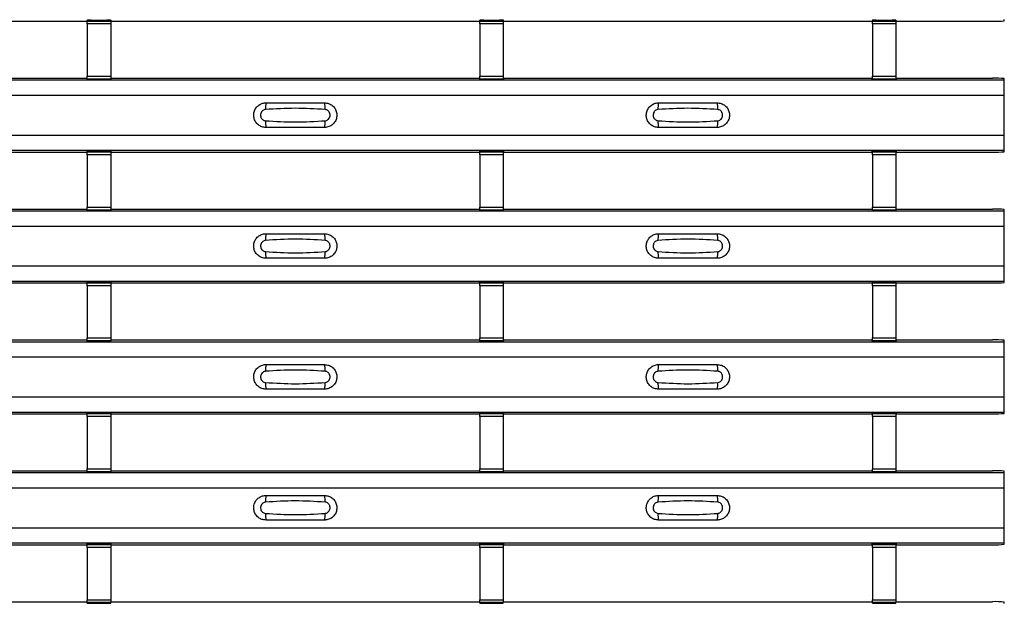
# Model space of a CAD drawing. Units: millimetres. Extents: x 60 to 1890, y 85 to 1098.
# Drawn here: x 663 to 747, y 277 to 327 of the extents above; entities that cross this region are included whole.
import ezdxf

# ---------------------------------------------------------------- set-up
doc = ezdxf.new("R2010")
doc.units = ezdxf.units.MM
doc.layers.add('ARTICLE NUMBER', color=7, linetype='Continuous')

# ---------------------------------------------------------------- blocks, each defined once
blk = doc.blocks.new('1370167_001_Top_view')
for p, q in [((185.295, 241.616), (216.705, 241.616)), ((216.705, 241.616), (216.75, 241.684)), ((216.75, 241.702), (216.75, 241.677)), ((218.75, 241.677), (216.75, 241.677)), ((216.75, 241.676), (216.75, 241.677)), ((216.75, 241.676), (216.75, 241.632)), ((218.75, 241.676), (216.75, 241.676)), ((216.75, 241.632), (218.75, 241.632)), ((216.75, 241.382), (216.75, 241.632)), ((216.75, 241.382), (216.75, 236.92)), ((218.75, 241.382), (216.75, 241.382)), ((216.762, 241.702), (216.775, 241.722)), ((216.775, 241.722), (217.075, 241.721)), ((217.075, 241.721), (217.062, 241.702)), ((217.075, 241.722), (217.075, 241.721)), ((217.075, 241.721), (217.075, 241.721)), ((217.075, 241.721), (217.075, 241.721)), ((218.425, 241.721), (218.725, 241.722)), ((218.425, 241.721), (218.425, 241.722)), ((218.425, 241.721), (218.425, 241.721)), ((218.425, 241.721), (218.425, 241.721)), ((218.438, 241.702), (218.425, 241.721)), ((218.725, 241.722), (218.738, 241.702)), ((218.75, 241.702), (218.75, 241.677)), ((218.75, 241.684), (218.795, 241.616)), ((218.75, 241.677), (218.75, 241.676)), ((218.75, 241.676), (218.75, 241.632)), ((218.75, 241.632), (218.75, 241.382)), ((218.75, 241.382), (218.75, 236.92)), ((218.795, 241.616), (250.205, 241.616)), ((250.205, 241.616), (250.25, 241.684)), ((250.25, 241.702), (250.25, 241.677)), ((252.25, 241.677), (250.25, 241.677)), ((250.25, 241.676), (250.25, 241.677)), ((250.25, 241.676), (250.25, 241.632)), ((252.25, 241.676), (250.25, 241.676)), ((250.25, 241.632), (252.25, 241.632)), ((250.25, 241.382), (250.25, 241.632)), ((250.25, 241.382), (250.25, 236.92)), ((252.25, 241.382), (250.25, 241.382)), ((250.262, 241.702), (250.275, 241.722)), ((250.275, 241.722), (250.575, 241.721)), ((250.575, 241.721), (250.562, 241.702)), ((250.575, 241.722), (250.575, 241.721)), ((250.575, 241.721), (250.575, 241.721)), ((250.575, 241.721), (250.575, 241.721)), ((251.925, 241.721), (252.225, 241.722)), ((251.925, 241.721), (251.925, 241.722)), ((251.925, 241.721), (251.925, 241.721)), ((251.925, 241.721), (251.925, 241.721)), ((251.938, 241.702), (251.925, 241.721)), ((252.225, 241.722), (252.238, 241.702)), ((252.25, 241.702), (252.25, 241.677)), ((252.25, 241.684), (252.295, 241.616)), ((252.25, 241.677), (252.25, 241.676)), ((252.25, 241.676), (252.25, 241.632)), ((252.25, 241.632), (252.25, 241.382)), ((252.25, 241.382), (252.25, 236.92)), ((252.295, 241.616), (283.705, 241.616)), ((283.705, 241.616), (283.75, 241.684)), ((283.75, 241.702), (283.75, 241.677)), ((285.75, 241.677), (283.75, 241.677)), ((283.75, 241.676), (283.75, 241.677)), ((283.75, 241.676), (283.75, 241.632)), ((285.75, 241.676), (283.75, 241.676)), ((283.75, 241.632), (285.75, 241.632)), ((283.75, 241.382), (283.75, 241.632)), ((283.75, 241.382), (283.75, 236.92)), ((285.75, 241.382), (283.75, 241.382)), ((283.762, 241.702), (283.775, 241.722)), ((283.775, 241.722), (284.075, 241.721)), ((284.075, 241.721), (284.062, 241.702)), ((284.075, 241.722), (284.075, 241.721)), ((284.075, 241.721), (284.075, 241.721)), ((284.075, 241.721), (284.075, 241.721)), ((285.425, 241.721), (285.725, 241.722)), ((285.425, 241.721), (285.425, 241.722)), ((285.425, 241.721), (285.425, 241.721)), ((285.425, 241.721), (285.425, 241.721)), ((285.438, 241.702), (285.425, 241.721)), ((285.725, 241.722), (285.738, 241.702)), ((285.75, 241.702), (285.75, 241.677)), ((285.75, 241.684), (285.795, 241.616)), ((285.75, 241.677), (285.75, 241.676)), ((285.75, 241.676), (285.75, 241.632)), ((285.75, 241.632), (285.75, 241.382)), ((285.75, 241.382), (285.75, 236.92)), ((285.795, 241.616), (294, 241.616)), ((295, 241.646), (295, 241.765)), ((-295, 236.599), (295, 236.599)), ((-295, 236.599), (295, 236.599)), ((185.295, 236.749), (216.705, 236.749)), ((216.75, 236.681), (216.705, 236.749)), ((216.75, 236.67), (216.75, 236.92)), ((216.75, 236.92), (218.75, 236.92)), ((218.75, 236.67), (216.75, 236.67)), ((216.75, 236.626), (216.75, 236.67)), ((216.75, 236.624), (216.75, 236.626)), ((216.75, 236.626), (218.75, 236.626)), ((216.75, 236.624), (218.75, 236.624)), ((218.75, 236.92), (218.75, 236.67)), ((218.795, 236.749), (218.75, 236.681)), ((218.75, 236.626), (218.75, 236.67)), ((218.75, 236.626), (218.75, 236.624)), ((218.795, 236.749), (250.205, 236.749)), ((250.25, 236.681), (250.205, 236.749)), ((250.25, 236.67), (250.25, 236.92)), ((250.25, 236.92), (252.25, 236.92)), ((252.25, 236.67), (250.25, 236.67)), ((250.25, 236.626), (250.25, 236.67)), ((250.25, 236.624), (250.25, 236.626)), ((250.25, 236.626), (252.25, 236.626)), ((250.25, 236.624), (252.25, 236.624)), ((252.25, 236.92), (252.25, 236.67)), ((252.295, 236.749), (252.25, 236.681)), ((252.25, 236.626), (252.25, 236.67)), ((252.25, 236.626), (252.25, 236.624)), ((252.295, 236.749), (283.705, 236.749)), ((283.75, 236.681), (283.705, 236.749)), ((283.75, 236.67), (283.75, 236.92)), ((283.75, 236.92), (285.75, 236.92)), ((285.75, 236.67), (283.75, 236.67)), ((283.75, 236.626), (283.75, 236.67)), ((283.75, 236.624), (283.75, 236.626)), ((283.75, 236.626), (285.75, 236.626)), ((283.75, 236.624), (285.75, 236.624)), ((285.75, 236.92), (285.75, 236.67)), ((285.795, 236.749), (285.75, 236.681)), ((285.75, 236.626), (285.75, 236.67)), ((285.75, 236.626), (285.75, 236.624)), ((285.795, 236.749), (294, 236.749)), ((295, 236.599), (295, 236.719)), ((295, 235.299), (295, 236.599)), ((295, 236.599), (295, 236.599)), ((-295, 235.299), (295, 235.299)), ((295, 231.899), (295, 235.299)), ((-295, 231.899), (295, 231.899)), ((295, 230.599), (295, 231.899)), ((-295, 230.599), (295, 230.599)), ((-295, 230.599), (295, 230.599)), ((185.295, 230.449), (216.705, 230.449)), ((216.705, 230.449), (216.75, 230.517)), ((216.75, 230.535), (216.75, 230.51)), ((218.75, 230.51), (216.75, 230.51)), ((216.75, 230.509), (216.75, 230.51)), ((216.75, 230.509), (216.75, 230.465)), ((218.75, 230.509), (216.75, 230.509)), ((216.75, 230.465), (218.75, 230.465)), ((216.75, 230.215), (216.75, 230.465)), ((216.75, 230.215), (216.75, 225.753)), ((218.75, 230.215), (216.75, 230.215)), ((216.762, 230.535), (216.775, 230.555)), ((216.775, 230.555), (217.075, 230.555)), ((217.075, 230.554), (217.062, 230.535)), ((217.075, 230.555), (217.075, 230.554)), ((217.075, 230.555), (217.075, 230.554)), ((217.075, 230.554), (217.075, 230.554)), ((218.425, 230.555), (218.725, 230.555)), ((218.425, 230.554), (218.425, 230.555)), ((218.425, 230.554), (218.425, 230.555)), ((218.425, 230.554), (218.425, 230.554)), ((218.438, 230.535), (218.425, 230.554)), ((218.725, 230.555), (218.738, 230.535)), ((218.75, 230.535), (218.75, 230.51)), ((218.75, 230.517), (218.795, 230.449)), ((218.75, 230.51), (218.75, 230.509)), ((218.75, 230.509), (218.75, 230.465)), ((218.75, 230.465), (218.75, 230.215)), ((218.75, 230.215), (218.75, 225.753)), ((218.795, 230.449), (250.205, 230.449)), ((250.205, 230.449), (250.25, 230.517)), ((250.25, 230.535), (250.25, 230.51)), ((252.25, 230.51), (250.25, 230.51)), ((250.25, 230.509), (250.25, 230.51)), ((250.25, 230.509), (250.25, 230.465)), ((252.25, 230.509), (250.25, 230.509)), ((250.25, 230.465), (252.25, 230.465)), ((250.25, 230.215), (250.25, 230.465)), ((250.25, 230.215), (250.25, 225.753)), ((252.25, 230.215), (250.25, 230.215)), ((250.262, 230.535), (250.275, 230.555)), ((250.275, 230.555), (250.575, 230.555)), ((250.575, 230.554), (250.562, 230.535)), ((250.575, 230.555), (250.575, 230.554)), ((250.575, 230.555), (250.575, 230.554)), ((250.575, 230.554), (250.575, 230.554)), ((251.925, 230.555), (252.225, 230.555)), ((251.925, 230.554), (251.925, 230.555)), ((251.925, 230.554), (251.925, 230.555)), ((251.925, 230.554), (251.925, 230.554)), ((251.938, 230.535), (251.925, 230.554)), ((252.225, 230.555), (252.238, 230.535)), ((252.25, 230.535), (252.25, 230.51)), ((252.25, 230.517), (252.295, 230.449)), ((252.25, 230.51), (252.25, 230.509)), ((252.25, 230.509), (252.25, 230.465)), ((252.25, 230.465), (252.25, 230.215)), ((252.25, 230.215), (252.25, 225.753)), ((252.295, 230.449), (283.705, 230.449)), ((283.705, 230.449), (283.75, 230.517)), ((283.75, 230.535), (283.75, 230.51)), ((285.75, 230.51), (283.75, 230.51)), ((283.75, 230.509), (283.75, 230.51)), ((283.75, 230.509), (283.75, 230.465)), ((285.75, 230.509), (283.75, 230.509)), ((283.75, 230.465), (285.75, 230.465)), ((283.75, 230.215), (283.75, 230.465)), ((283.75, 230.215), (283.75, 225.753)), ((285.75, 230.215), (283.75, 230.215)), ((283.762, 230.535), (283.775, 230.555)), ((283.775, 230.555), (284.075, 230.555)), ((284.075, 230.554), (284.062, 230.535)), ((284.075, 230.555), (284.075, 230.554)), ((284.075, 230.555), (284.075, 230.554)), ((284.075, 230.554), (284.075, 230.554)), ((285.425, 230.555), (285.725, 230.555)), ((285.425, 230.554), (285.425, 230.555)), ((285.425, 230.554), (285.425, 230.555)), ((285.425, 230.554), (285.425, 230.554)), ((285.438, 230.535), (285.425, 230.554)), ((285.725, 230.555), (285.738, 230.535)), ((285.75, 230.535), (285.75, 230.51)), ((285.75, 230.517), (285.795, 230.449)), ((285.75, 230.51), (285.75, 230.509)), ((285.75, 230.509), (285.75, 230.465)), ((285.75, 230.465), (285.75, 230.215)), ((285.75, 230.215), (285.75, 225.753)), ((285.795, 230.449), (294, 230.449)), ((295, 230.599), (295, 230.599)), ((295, 230.479), (295, 230.599)), ((-295, 225.433), (295, 225.433)), ((-295, 225.432), (295, 225.432)), ((185.295, 225.582), (216.705, 225.582)), ((216.75, 225.514), (216.705, 225.582)), ((216.75, 225.503), (216.75, 225.753)), ((216.75, 225.753), (218.75, 225.753)), ((218.75, 225.503), (216.75, 225.503)), ((216.75, 225.459), (216.75, 225.503)), ((216.75, 225.458), (216.75, 225.459)), ((216.75, 225.459), (218.75, 225.459)), ((216.75, 225.458), (218.75, 225.458)), ((218.75, 225.753), (218.75, 225.503)), ((218.795, 225.582), (218.75, 225.514)), ((218.75, 225.459), (218.75, 225.503)), ((218.75, 225.459), (218.75, 225.458)), ((218.795, 225.582), (250.205, 225.582)), ((250.25, 225.514), (250.205, 225.582)), ((250.25, 225.503), (250.25, 225.753)), ((250.25, 225.753), (252.25, 225.753)), ((252.25, 225.503), (250.25, 225.503)), ((250.25, 225.459), (250.25, 225.503)), ((250.25, 225.458), (250.25, 225.459)), ((250.25, 225.459), (252.25, 225.459)), ((250.25, 225.458), (252.25, 225.458)), ((252.25, 225.753), (252.25, 225.503)), ((252.295, 225.582), (252.25, 225.514)), ((252.25, 225.459), (252.25, 225.503)), ((252.25, 225.459), (252.25, 225.458)), ((252.295, 225.582), (283.705, 225.582)), ((283.75, 225.514), (283.705, 225.582)), ((283.75, 225.503), (283.75, 225.753)), ((283.75, 225.753), (285.75, 225.753)), ((285.75, 225.503), (283.75, 225.503)), ((283.75, 225.459), (283.75, 225.503)), ((283.75, 225.458), (283.75, 225.459)), ((283.75, 225.459), (285.75, 225.459)), ((283.75, 225.458), (285.75, 225.458)), ((285.75, 225.753), (285.75, 225.503)), ((285.795, 225.582), (285.75, 225.514)), ((285.75, 225.459), (285.75, 225.503)), ((285.75, 225.459), (285.75, 225.458)), ((285.795, 225.582), (294, 225.582)), ((295, 225.433), (295, 225.552)), ((295, 225.432), (295, 225.433)), ((295, 224.132), (295, 225.432)), ((-295, 224.132), (295, 224.132)), ((295, 220.732), (295, 224.132)), ((-295, 220.732), (295, 220.732)), ((295, 219.432), (295, 220.732)), ((-295, 219.432), (295, 219.432)), ((-295, 219.432), (295, 219.432)), ((216.705, 219.282), (216.75, 219.351)), ((216.75, 219.368), (216.75, 219.344)), ((218.75, 219.344), (216.75, 219.344)), ((216.75, 219.342), (216.75, 219.344)), ((216.75, 219.342), (216.75, 219.298)), ((218.75, 219.342), (216.75, 219.342)), ((216.75, 219.298), (218.75, 219.298)), ((216.75, 219.048), (216.75, 219.298)), ((216.762, 219.368), (216.775, 219.388)), ((216.775, 219.388), (217.075, 219.388)), ((217.075, 219.387), (217.062, 219.368)), ((217.075, 219.388), (217.075, 219.387)), ((217.075, 219.388), (217.075, 219.388)), ((217.075, 219.388), (217.075, 219.388)), ((218.425, 219.388), (218.725, 219.388)), ((218.425, 219.388), (218.425, 219.388)), ((218.425, 219.387), (218.425, 219.388)), ((218.425, 219.388), (218.425, 219.388)), ((218.438, 219.368), (218.425, 219.387)), ((218.725, 219.388), (218.738, 219.368)), ((218.75, 219.368), (218.75, 219.344)), ((218.75, 219.351), (218.795, 219.282)), ((218.75, 219.344), (218.75, 219.342)), ((218.75, 219.342), (218.75, 219.298)), ((218.75, 219.298), (218.75, 219.048)), ((250.205, 219.282), (250.25, 219.351)), ((250.25, 219.368), (250.25, 219.344)), ((252.25, 219.344), (250.25, 219.344)), ((250.25, 219.342), (250.25, 219.344)), ((250.25, 219.342), (250.25, 219.298)), ((252.25, 219.342), (250.25, 219.342)), ((250.25, 219.298), (252.25, 219.298)), ((250.25, 219.048), (250.25, 219.298)), ((250.262, 219.368), (250.275, 219.388)), ((250.275, 219.388), (250.575, 219.388)), ((250.575, 219.387), (250.562, 219.368)), ((250.575, 219.388), (250.575, 219.387)), ((250.575, 219.388), (250.575, 219.388)), ((250.575, 219.388), (250.575, 219.388)), ((251.925, 219.388), (252.225, 219.388)), ((251.925, 219.388), (251.925, 219.388)), ((251.925, 219.387), (251.925, 219.388)), ((251.925, 219.388), (251.925, 219.388)), ((251.938, 219.368), (251.925, 219.387)), ((252.225, 219.388), (252.238, 219.368)), ((252.25, 219.368), (252.25, 219.344)), ((252.25, 219.351), (252.295, 219.282)), ((252.25, 219.344), (252.25, 219.342)), ((252.25, 219.342), (252.25, 219.298)), ((252.25, 219.298), (252.25, 219.048)), ((283.705, 219.282), (283.75, 219.351)), ((283.75, 219.368), (283.75, 219.344)), ((285.75, 219.344), (283.75, 219.344)), ((283.75, 219.342), (283.75, 219.344)), ((283.75, 219.342), (283.75, 219.298)), ((285.75, 219.342), (283.75, 219.342)), ((283.75, 219.298), (285.75, 219.298)), ((283.75, 219.048), (283.75, 219.298)), ((283.762, 219.368), (283.775, 219.388)), ((283.775, 219.388), (284.075, 219.388)), ((284.075, 219.387), (284.062, 219.368)), ((284.075, 219.388), (284.075, 219.387)), ((284.075, 219.388), (284.075, 219.388)), ((284.075, 219.388), (284.075, 219.388)), ((285.425, 219.388), (285.725, 219.388)), ((285.425, 219.388), (285.425, 219.388)), ((285.425, 219.387), (285.425, 219.388)), ((285.425, 219.388), (285.425, 219.388)), ((285.438, 219.368), (285.425, 219.387)), ((285.725, 219.388), (285.738, 219.368)), ((285.75, 219.368), (285.75, 219.344)), ((285.75, 219.351), (285.795, 219.282)), ((285.75, 219.344), (285.75, 219.342)), ((285.75, 219.342), (285.75, 219.298)), ((285.75, 219.298), (285.75, 219.048)), ((295, 219.432), (295, 219.432)), ((295, 219.312), (295, 219.432)), ((185.295, 219.282), (216.705, 219.282)), ((216.75, 219.048), (216.75, 214.586)), ((218.75, 219.048), (216.75, 219.048)), ((218.75, 219.048), (218.75, 214.586)), ((218.795, 219.282), (250.205, 219.282)), ((250.25, 219.048), (250.25, 214.586)), ((252.25, 219.048), (250.25, 219.048)), ((252.25, 219.048), (252.25, 214.586)), ((252.295, 219.282), (283.705, 219.282)), ((283.75, 219.048), (283.75, 214.586)), ((285.75, 219.048), (283.75, 219.048)), ((285.75, 219.048), (285.75, 214.586)), ((285.795, 219.282), (294, 219.282)), ((-295, 214.266), (295, 214.266)), ((-295, 214.266), (295, 214.266)), ((185.295, 214.416), (216.705, 214.416)), ((216.75, 214.347), (216.705, 214.416)), ((216.75, 214.336), (216.75, 214.586)), ((216.75, 214.586), (218.75, 214.586)), ((218.75, 214.336), (216.75, 214.336)), ((216.75, 214.292), (216.75, 214.336)), ((216.75, 214.291), (216.75, 214.292)), ((216.75, 214.292), (218.75, 214.292)), ((216.75, 214.291), (218.75, 214.291)), ((218.75, 214.586), (218.75, 214.336)), ((218.795, 214.416), (218.75, 214.347)), ((218.75, 214.292), (218.75, 214.336)), ((218.75, 214.292), (218.75, 214.291)), ((218.795, 214.416), (250.205, 214.416)), ((250.25, 214.347), (250.205, 214.416)), ((250.25, 214.336), (250.25, 214.586)), ((250.25, 214.586), (252.25, 214.586)), ((252.25, 214.336), (250.25, 214.336)), ((250.25, 214.292), (250.25, 214.336)), ((250.25, 214.291), (250.25, 214.292)), ((250.25, 214.292), (252.25, 214.292)), ((250.25, 214.291), (252.25, 214.291)), ((252.25, 214.586), (252.25, 214.336)), ((252.295, 214.416), (252.25, 214.347)), ((252.25, 214.292), (252.25, 214.336)), ((252.25, 214.292), (252.25, 214.291)), ((252.295, 214.416), (283.705, 214.416)), ((283.75, 214.347), (283.705, 214.416)), ((283.75, 214.336), (283.75, 214.586)), ((283.75, 214.586), (285.75, 214.586)), ((285.75, 214.336), (283.75, 214.336)), ((283.75, 214.292), (283.75, 214.336)), ((283.75, 214.291), (283.75, 214.292)), ((283.75, 214.292), (285.75, 214.292)), ((283.75, 214.291), (285.75, 214.291)), ((285.75, 214.586), (285.75, 214.336)), ((285.795, 214.416), (285.75, 214.347)), ((285.75, 214.292), (285.75, 214.336)), ((285.75, 214.292), (285.75, 214.291)), ((285.795, 214.416), (294, 214.416)), ((295, 214.266), (295, 214.386)), ((295, 212.966), (295, 214.266)), ((295, 214.266), (295, 214.266)), ((-295, 212.966), (295, 212.966)), ((295, 209.566), (295, 212.966)), ((-295, 209.566), (295, 209.566)), ((295, 208.266), (295, 209.566)), ((-295, 208.266), (295, 208.266)), ((-295, 208.265), (295, 208.265)), ((185.295, 208.116), (216.705, 208.116)), ((216.705, 208.116), (216.75, 208.184)), ((216.75, 208.202), (216.75, 208.177)), ((218.75, 208.177), (216.75, 208.177)), ((216.75, 208.176), (216.75, 208.177)), ((216.75, 208.176), (216.75, 208.131)), ((218.75, 208.176), (216.75, 208.176)), ((216.75, 208.131), (218.75, 208.131)), ((216.75, 207.882), (216.75, 208.131)), ((216.75, 207.882), (216.75, 203.42)), ((218.75, 207.882), (216.75, 207.882)), ((216.762, 208.202), (216.775, 208.221)), ((216.775, 208.221), (217.075, 208.221)), ((217.075, 208.221), (217.062, 208.202)), ((217.075, 208.222), (217.075, 208.221)), ((217.075, 208.221), (217.075, 208.221)), ((217.075, 208.221), (217.075, 208.221)), ((218.425, 208.221), (218.425, 208.222)), ((218.425, 208.221), (218.725, 208.221)), ((218.425, 208.221), (218.425, 208.221)), ((218.425, 208.221), (218.425, 208.221)), ((218.438, 208.202), (218.425, 208.221)), ((218.725, 208.221), (218.738, 208.202)), ((218.75, 208.202), (218.75, 208.177)), ((218.75, 208.184), (218.795, 208.116)), ((218.75, 208.177), (218.75, 208.176)), ((218.75, 208.176), (218.75, 208.131)), ((218.75, 208.131), (218.75, 207.882)), ((218.75, 207.882), (218.75, 203.42)), ((218.795, 208.116), (250.205, 208.116)), ((250.205, 208.116), (250.25, 208.184)), ((250.25, 208.202), (250.25, 208.177)), ((252.25, 208.177), (250.25, 208.177)), ((250.25, 208.176), (250.25, 208.177)), ((250.25, 208.176), (250.25, 208.131)), ((252.25, 208.176), (250.25, 208.176)), ((250.25, 208.131), (252.25, 208.131)), ((250.25, 207.882), (250.25, 208.131)), ((250.25, 207.882), (250.25, 203.42)), ((252.25, 207.882), (250.25, 207.882)), ((250.262, 208.202), (250.275, 208.221)), ((250.275, 208.221), (250.575, 208.221)), ((250.575, 208.221), (250.562, 208.202)), ((250.575, 208.222), (250.575, 208.221)), ((250.575, 208.221), (250.575, 208.221)), ((250.575, 208.221), (250.575, 208.221)), ((251.925, 208.221), (251.925, 208.222)), ((251.925, 208.221), (252.225, 208.221)), ((251.925, 208.221), (251.925, 208.221)), ((251.925, 208.221), (251.925, 208.221)), ((251.938, 208.202), (251.925, 208.221)), ((252.225, 208.221), (252.238, 208.202)), ((252.25, 208.202), (252.25, 208.177)), ((252.25, 208.184), (252.295, 208.116)), ((252.25, 208.177), (252.25, 208.176)), ((252.25, 208.176), (252.25, 208.131)), ((252.25, 208.131), (252.25, 207.882)), ((252.25, 207.882), (252.25, 203.42)), ((252.295, 208.116), (283.705, 208.116)), ((283.705, 208.116), (283.75, 208.184)), ((283.75, 208.202), (283.75, 208.177)), ((285.75, 208.177), (283.75, 208.177)), ((283.75, 208.176), (283.75, 208.177)), ((283.75, 208.176), (283.75, 208.131)), ((285.75, 208.176), (283.75, 208.176)), ((283.75, 208.131), (285.75, 208.131)), ((283.75, 207.882), (283.75, 208.131)), ((283.75, 207.882), (283.75, 203.42)), ((285.75, 207.882), (283.75, 207.882)), ((283.762, 208.202), (283.775, 208.221)), ((283.775, 208.221), (284.075, 208.221)), ((284.075, 208.221), (284.062, 208.202)), ((284.075, 208.222), (284.075, 208.221)), ((284.075, 208.221), (284.075, 208.221)), ((284.075, 208.221), (284.075, 208.221)), ((285.425, 208.221), (285.425, 208.222)), ((285.425, 208.221), (285.725, 208.221)), ((285.425, 208.221), (285.425, 208.221)), ((285.425, 208.221), (285.425, 208.221)), ((285.438, 208.202), (285.425, 208.221)), ((285.725, 208.221), (285.738, 208.202)), ((285.75, 208.202), (285.75, 208.177)), ((285.75, 208.184), (285.795, 208.116)), ((285.75, 208.177), (285.75, 208.176)), ((285.75, 208.176), (285.75, 208.131)), ((285.75, 208.131), (285.75, 207.882)), ((285.75, 207.882), (285.75, 203.42)), ((285.795, 208.116), (294, 208.116)), ((295, 208.265), (295, 208.266)), ((295, 208.146), (295, 208.265)), ((216.75, 203.17), (216.75, 203.42)), ((216.75, 203.42), (218.75, 203.42)), ((218.75, 203.42), (218.75, 203.17)), ((250.25, 203.17), (250.25, 203.42)), ((250.25, 203.42), (252.25, 203.42)), ((252.25, 203.42), (252.25, 203.17)), ((283.75, 203.17), (283.75, 203.42)), ((283.75, 203.42), (285.75, 203.42)), ((285.75, 203.42), (285.75, 203.17)), ((-295, 203.099), (295, 203.099)), ((-295, 203.099), (295, 203.099)), ((185.295, 203.249), (216.705, 203.249)), ((216.75, 203.181), (216.705, 203.249)), ((218.75, 203.17), (216.75, 203.17)), ((216.75, 203.125), (216.75, 203.17)), ((216.75, 203.124), (216.75, 203.125)), ((216.75, 203.125), (218.75, 203.125)), ((216.75, 203.124), (218.75, 203.124)), ((218.795, 203.249), (218.75, 203.181)), ((218.75, 203.125), (218.75, 203.17)), ((218.75, 203.125), (218.75, 203.124)), ((218.795, 203.249), (250.205, 203.249)), ((250.25, 203.181), (250.205, 203.249)), ((252.25, 203.17), (250.25, 203.17)), ((250.25, 203.125), (250.25, 203.17)), ((250.25, 203.124), (250.25, 203.125)), ((250.25, 203.125), (252.25, 203.125)), ((250.25, 203.124), (252.25, 203.124)), ((252.295, 203.249), (252.25, 203.181)), ((252.25, 203.125), (252.25, 203.17)), ((252.25, 203.125), (252.25, 203.124)), ((252.295, 203.249), (283.705, 203.249)), ((283.75, 203.181), (283.705, 203.249)), ((285.75, 203.17), (283.75, 203.17)), ((283.75, 203.125), (283.75, 203.17)), ((283.75, 203.124), (283.75, 203.125)), ((283.75, 203.125), (285.75, 203.125)), ((283.75, 203.124), (285.75, 203.124)), ((285.795, 203.249), (285.75, 203.181)), ((285.75, 203.125), (285.75, 203.17)), ((285.75, 203.125), (285.75, 203.124)), ((285.795, 203.249), (294, 203.249)), ((295, 203.099), (295, 203.219)), ((295, 201.799), (295, 203.099)), ((295, 203.099), (295, 203.099)), ((-295, 201.799), (295, 201.799)), ((295, 198.399), (295, 201.799)), ((-295, 198.399), (295, 198.399)), ((295, 197.099), (295, 198.399)), ((-295, 197.099), (295, 197.099)), ((-295, 197.099), (295, 197.099)), ((185.295, 196.949), (216.705, 196.949)), ((216.705, 196.949), (216.75, 197.017)), ((216.75, 197.035), (216.75, 197.01)), ((218.75, 197.01), (216.75, 197.01)), ((216.75, 197.009), (216.75, 197.01)), ((216.75, 197.009), (216.75, 196.965)), ((218.75, 197.009), (216.75, 197.009)), ((216.75, 196.965), (218.75, 196.965)), ((216.75, 196.715), (216.75, 196.965)), ((216.75, 196.715), (216.75, 192.253)), ((218.75, 196.715), (216.75, 196.715)), ((216.762, 197.035), (216.775, 197.055)), ((216.775, 197.055), (217.075, 197.055)), ((217.075, 197.054), (217.062, 197.035)), ((217.075, 197.055), (217.075, 197.054)), ((217.075, 197.055), (217.075, 197.054)), ((217.075, 197.054), (217.075, 197.054)), ((218.425, 197.055), (218.725, 197.055)), ((218.425, 197.054), (218.425, 197.055)), ((218.425, 197.054), (218.425, 197.055)), ((218.425, 197.054), (218.425, 197.054)), ((218.438, 197.035), (218.425, 197.054)), ((218.725, 197.055), (218.738, 197.035)), ((218.75, 197.035), (218.75, 197.01)), ((218.75, 197.017), (218.795, 196.949)), ((218.75, 197.01), (218.75, 197.009)), ((218.75, 197.009), (218.75, 196.965)), ((218.75, 196.965), (218.75, 196.715)), ((218.75, 196.715), (218.75, 192.253)), ((218.795, 196.949), (250.205, 196.949)), ((250.205, 196.949), (250.25, 197.017)), ((250.25, 197.035), (250.25, 197.01)), ((252.25, 197.01), (250.25, 197.01)), ((250.25, 197.009), (250.25, 197.01)), ((250.25, 197.009), (250.25, 196.965)), ((252.25, 197.009), (250.25, 197.009)), ((250.25, 196.965), (252.25, 196.965)), ((250.25, 196.715), (250.25, 196.965)), ((250.25, 196.715), (250.25, 192.253)), ((252.25, 196.715), (250.25, 196.715)), ((250.262, 197.035), (250.275, 197.055)), ((250.275, 197.055), (250.575, 197.055)), ((250.575, 197.054), (250.562, 197.035)), ((250.575, 197.055), (250.575, 197.054)), ((250.575, 197.055), (250.575, 197.054)), ((250.575, 197.054), (250.575, 197.054)), ((251.925, 197.055), (252.225, 197.055)), ((251.925, 197.054), (251.925, 197.055)), ((251.925, 197.054), (251.925, 197.055)), ((251.925, 197.054), (251.925, 197.054)), ((251.938, 197.035), (251.925, 197.054)), ((252.225, 197.055), (252.238, 197.035)), ((252.25, 197.035), (252.25, 197.01)), ((252.25, 197.017), (252.295, 196.949)), ((252.25, 197.01), (252.25, 197.009)), ((252.25, 197.009), (252.25, 196.965)), ((252.25, 196.965), (252.25, 196.715)), ((252.25, 196.715), (252.25, 192.253)), ((252.295, 196.949), (283.705, 196.949)), ((283.705, 196.949), (283.75, 197.017)), ((283.75, 197.035), (283.75, 197.01)), ((285.75, 197.01), (283.75, 197.01)), ((283.75, 197.009), (283.75, 197.01)), ((283.75, 197.009), (283.75, 196.965)), ((285.75, 197.009), (283.75, 197.009)), ((283.75, 196.965), (285.75, 196.965)), ((283.75, 196.715), (283.75, 196.965)), ((283.75, 196.715), (283.75, 192.253)), ((285.75, 196.715), (283.75, 196.715)), ((283.762, 197.035), (283.775, 197.055)), ((283.775, 197.055), (284.075, 197.055)), ((284.075, 197.054), (284.062, 197.035)), ((284.075, 197.055), (284.075, 197.054)), ((284.075, 197.055), (284.075, 197.054)), ((284.075, 197.054), (284.075, 197.054)), ((285.425, 197.055), (285.725, 197.055)), ((285.425, 197.054), (285.425, 197.055)), ((285.425, 197.054), (285.425, 197.055)), ((285.425, 197.054), (285.425, 197.054)), ((285.438, 197.035), (285.425, 197.054)), ((285.725, 197.055), (285.738, 197.035)), ((285.75, 197.035), (285.75, 197.01)), ((285.75, 197.017), (285.795, 196.949)), ((285.75, 197.01), (285.75, 197.009)), ((285.75, 197.009), (285.75, 196.965)), ((285.75, 196.965), (285.75, 196.715)), ((285.75, 196.715), (285.75, 192.253)), ((285.795, 196.949), (294, 196.949)), ((295, 197.099), (295, 197.099)), ((295, 196.979), (295, 197.099)), ((185.295, 192.082), (216.705, 192.082)), ((216.75, 192.014), (216.705, 192.082)), ((216.75, 192.003), (216.75, 192.253)), ((216.75, 192.253), (218.75, 192.253)), ((218.75, 192.003), (216.75, 192.003)), ((216.75, 191.959), (216.75, 192.003)), ((216.75, 191.958), (216.75, 191.959)), ((216.75, 191.959), (218.75, 191.959)), ((216.75, 191.958), (218.75, 191.958)), ((218.75, 192.253), (218.75, 192.003)), ((218.795, 192.082), (218.75, 192.014)), ((218.75, 191.959), (218.75, 192.003)), ((218.75, 191.959), (218.75, 191.958)), ((218.795, 192.082), (250.205, 192.082)), ((250.25, 192.014), (250.205, 192.082)), ((250.25, 192.003), (250.25, 192.253)), ((250.25, 192.253), (252.25, 192.253)), ((252.25, 192.003), (250.25, 192.003)), ((250.25, 191.959), (250.25, 192.003)), ((250.25, 191.958), (250.25, 191.959)), ((250.25, 191.959), (252.25, 191.959)), ((250.25, 191.958), (252.25, 191.958)), ((252.25, 192.253), (252.25, 192.003)), ((252.295, 192.082), (252.25, 192.014)), ((252.25, 191.959), (252.25, 192.003)), ((252.25, 191.959), (252.25, 191.958)), ((252.295, 192.082), (283.705, 192.082)), ((283.75, 192.014), (283.705, 192.082)), ((283.75, 192.003), (283.75, 192.253)), ((283.75, 192.253), (285.75, 192.253)), ((285.75, 192.003), (283.75, 192.003)), ((283.75, 191.959), (283.75, 192.003)), ((283.75, 191.958), (283.75, 191.959)), ((283.75, 191.959), (285.75, 191.959)), ((283.75, 191.958), (285.75, 191.958)), ((285.75, 192.253), (285.75, 192.003)), ((285.795, 192.082), (285.75, 192.014)), ((285.75, 191.959), (285.75, 192.003)), ((285.75, 191.959), (285.75, 191.958)), ((285.795, 192.082), (294, 192.082)), ((295, 191.932), (295, 192.052))]:
    blk.add_line(p, q)
for centre, radius, start, end in [((294.25, 249.975), 8.363, 268.28857, 275.1466), ((294.25, 228.389), 8.363, 84.8534, 91.71143), ((233.897, 234.208), 1.948, 166.9074, 183.85291), ((235.103, 234.208), 1.948, 356.14683, 13.09364), ((267.397, 234.208), 1.948, 166.9074, 183.85291), ((268.603, 234.208), 1.948, 356.14683, 13.09364), ((233.897, 232.99), 1.948, 176.14718, 193.09236), ((235.103, 232.99), 1.948, 346.90652, 3.8531), ((267.397, 232.99), 1.948, 176.14718, 193.09236), ((268.603, 232.99), 1.948, 346.90652, 3.8531), ((294.25, 238.809), 8.363, 268.28857, 275.1466), ((294.25, 217.223), 8.363, 84.8534, 91.71143), ((233.897, 223.041), 1.948, 166.9074, 183.85291), ((235.103, 223.041), 1.948, 356.14683, 13.09364), ((267.397, 223.041), 1.948, 166.9074, 183.85291), ((268.603, 223.041), 1.948, 356.14683, 13.09364), ((233.897, 221.824), 1.948, 176.14718, 193.09236), ((235.103, 221.824), 1.948, 346.90652, 3.8531), ((267.397, 221.824), 1.948, 176.14718, 193.09236), ((268.603, 221.824), 1.948, 346.90652, 3.8531), ((294.25, 227.642), 8.363, 268.28857, 275.1466), ((294.25, 206.056), 8.363, 84.8534, 91.71143), ((233.897, 211.874), 1.948, 166.9074, 183.85291), ((235.103, 211.874), 1.948, 356.14683, 13.09364), ((267.397, 211.874), 1.948, 166.9074, 183.85291), ((268.603, 211.874), 1.948, 356.14683, 13.09364), ((233.897, 210.657), 1.948, 176.14718, 193.09236), ((235.103, 210.657), 1.948, 346.90652, 3.8531), ((267.397, 210.657), 1.948, 176.14718, 193.09236), ((268.603, 210.657), 1.948, 346.90652, 3.8531), ((294.25, 216.475), 8.363, 268.28857, 275.1466), ((294.25, 194.889), 8.363, 84.8534, 91.71143), ((233.897, 200.708), 1.948, 166.9074, 183.85291), ((235.103, 200.708), 1.948, 356.14683, 13.09364), ((267.397, 200.708), 1.948, 166.9074, 183.85291), ((268.603, 200.708), 1.948, 356.14683, 13.09364), ((233.897, 199.49), 1.948, 176.14718, 193.09236), ((235.103, 199.49), 1.948, 346.90652, 3.8531), ((267.397, 199.49), 1.948, 176.14718, 193.09236), ((268.603, 199.49), 1.948, 346.90652, 3.8531), ((294.25, 205.308), 8.363, 268.28857, 275.1466), ((294.25, 183.723), 8.363, 84.8534, 91.71143)]:
    blk.add_arc(centre, radius, start, end)
for points, knots in [([(232, 232.549), (231.882, 232.561), (231.647, 232.584), (231.333, 232.764), (231.094, 233.029), (230.957, 233.361), (230.937, 233.72), (231.037, 234.065), (231.245, 234.358), (231.538, 234.564), (231.806, 234.642), (231.962, 234.648), (232, 234.649)], [0, 0, 0, 0, 0.10701, 0.214127, 0.321285, 0.428584, 0.535945, 0.643309, 0.750673, 0.857994, 0.965121, 1, 1, 1, 1]), ([(232, 234.649), (232.831, 234.649), (234.498, 234.649), (236.164, 234.649), (237, 234.649)], [0, 0, 0, 0, 0.4986, 1, 1, 1, 1]), ([(237, 234.649), (237.118, 234.637), (237.353, 234.614), (237.667, 234.434), (237.906, 234.169), (238.043, 233.837), (238.063, 233.478), (237.963, 233.133), (237.755, 232.84), (237.462, 232.634), (237.194, 232.556), (237.038, 232.55), (237, 232.549)], [0, 0, 0, 0, 0.10701, 0.214127, 0.321285, 0.428584, 0.535945, 0.643309, 0.750673, 0.857994, 0.965122, 1, 1, 1, 1]), ([(265.5, 232.549), (265.382, 232.561), (265.147, 232.584), (264.833, 232.764), (264.594, 233.029), (264.457, 233.361), (264.437, 233.72), (264.537, 234.065), (264.745, 234.358), (265.038, 234.564), (265.306, 234.642), (265.462, 234.648), (265.5, 234.649)], [0, 0, 0, 0, 0.10701, 0.214127, 0.321285, 0.428584, 0.535945, 0.643309, 0.750673, 0.857994, 0.965121, 1, 1, 1, 1]), ([(265.5, 234.649), (266.331, 234.649), (267.998, 234.649), (269.664, 234.649), (270.5, 234.649)], [0, 0, 0, 0, 0.4986, 1, 1, 1, 1]), ([(270.5, 234.649), (270.618, 234.637), (270.853, 234.614), (271.167, 234.434), (271.406, 234.169), (271.543, 233.837), (271.563, 233.478), (271.463, 233.133), (271.255, 232.84), (270.962, 232.634), (270.694, 232.556), (270.538, 232.55), (270.5, 232.549)], [0, 0, 0, 0, 0.10701, 0.214127, 0.321285, 0.428584, 0.535945, 0.643309, 0.750673, 0.857994, 0.965122, 1, 1, 1, 1]), ([(231.954, 234.077), (231.939, 234.075), (231.877, 234.07), (231.771, 234.029), (231.654, 233.936), (231.57, 233.805), (231.529, 233.652), (231.538, 233.494), (231.593, 233.347), (231.689, 233.228), (231.813, 233.145), (231.908, 233.129), (231.954, 233.121)], [0, 0, 0, 0, 0.032112, 0.133594, 0.239684, 0.349692, 0.462127, 0.575173, 0.686937, 0.79559, 0.90006, 1, 1, 1, 1]), ([(237.046, 234.077), (236.195, 234.129), (234.498, 234.234), (232.8, 234.129), (231.954, 234.077)], [0, 0, 0, 0, 0.5014041, 1, 1, 1, 1]), ([(237.046, 233.121), (237.061, 233.123), (237.123, 233.128), (237.229, 233.169), (237.346, 233.262), (237.43, 233.393), (237.471, 233.545), (237.462, 233.704), (237.407, 233.851), (237.311, 233.97), (237.187, 234.053), (237.092, 234.069), (237.046, 234.077)], [0, 0, 0, 0, 0.032112, 0.133595, 0.239686, 0.349694, 0.462129, 0.575174, 0.686936, 0.79559, 0.90006, 1, 1, 1, 1]), ([(265.454, 234.077), (265.439, 234.075), (265.377, 234.07), (265.271, 234.029), (265.154, 233.936), (265.07, 233.805), (265.029, 233.652), (265.038, 233.494), (265.093, 233.347), (265.189, 233.228), (265.313, 233.145), (265.408, 233.129), (265.454, 233.121)], [0, 0, 0, 0, 0.032112, 0.133594, 0.239684, 0.349692, 0.462127, 0.575173, 0.686937, 0.79559, 0.90006, 1, 1, 1, 1]), ([(270.546, 234.077), (269.695, 234.129), (267.998, 234.234), (266.3, 234.129), (265.454, 234.077)], [0, 0, 0, 0, 0.501404, 1, 1, 1, 1]), ([(270.546, 233.121), (270.561, 233.123), (270.623, 233.128), (270.729, 233.169), (270.846, 233.262), (270.93, 233.393), (270.971, 233.545), (270.962, 233.704), (270.907, 233.851), (270.811, 233.97), (270.687, 234.053), (270.592, 234.069), (270.546, 234.077)], [0, 0, 0, 0, 0.032112, 0.133595, 0.239686, 0.349694, 0.462129, 0.575174, 0.686936, 0.79559, 0.90006, 1, 1, 1, 1]), ([(231.954, 233.121), (232.805, 233.069), (234.502, 232.964), (236.2, 233.069), (237.046, 233.121)], [0, 0, 0, 0, 0.501402, 1, 1, 1, 1]), ([(265.454, 233.121), (266.305, 233.069), (268.002, 232.964), (269.7, 233.069), (270.546, 233.121)], [0, 0, 0, 0, 0.501402, 1, 1, 1, 1]), ([(237, 232.549), (236.169, 232.549), (234.502, 232.549), (232.836, 232.549), (232, 232.549)], [0, 0, 0, 0, 0.4986, 1, 1, 1, 1]), ([(270.5, 232.549), (269.669, 232.549), (268.002, 232.549), (266.336, 232.549), (265.5, 232.549)], [0, 0, 0, 0, 0.4986, 1, 1, 1, 1]), ([(232, 221.382), (231.882, 221.394), (231.647, 221.417), (231.333, 221.597), (231.094, 221.862), (230.957, 222.195), (230.937, 222.553), (231.037, 222.898), (231.245, 223.191), (231.538, 223.397), (231.806, 223.476), (231.962, 223.481), (232, 223.482)], [0, 0, 0, 0, 0.10701, 0.2141271, 0.3212851, 0.4285842, 0.5359451, 0.6433087, 0.7506731, 0.8579939, 0.9651215, 1, 1, 1, 1]), ([(231.954, 222.91), (231.939, 222.909), (231.877, 222.903), (231.771, 222.863), (231.654, 222.769), (231.57, 222.639), (231.529, 222.486), (231.538, 222.327), (231.593, 222.18), (231.689, 222.061), (231.813, 221.978), (231.908, 221.962), (231.954, 221.954)], [0, 0, 0, 0, 0.032112, 0.133594, 0.239684, 0.349692, 0.462127, 0.575173, 0.686937, 0.79559, 0.90006, 1, 1, 1, 1]), ([(237.046, 222.91), (236.195, 222.963), (234.498, 223.068), (232.8, 222.963), (231.954, 222.91)], [0, 0, 0, 0, 0.501404, 1, 1, 1, 1]), ([(232, 223.482), (232.831, 223.482), (234.498, 223.482), (236.164, 223.482), (237, 223.482)], [0, 0, 0, 0, 0.4986, 1, 1, 1, 1]), ([(237, 223.482), (237.118, 223.471), (237.353, 223.448), (237.667, 223.268), (237.906, 223.002), (238.043, 222.67), (238.063, 222.311), (237.963, 221.966), (237.755, 221.674), (237.462, 221.468), (237.194, 221.389), (237.038, 221.384), (237, 221.382)], [0, 0, 0, 0, 0.10701, 0.214127, 0.321285, 0.428584, 0.535945, 0.643309, 0.750673, 0.857994, 0.965122, 1, 1, 1, 1]), ([(237.046, 221.954), (237.061, 221.956), (237.123, 221.962), (237.229, 222.002), (237.346, 222.096), (237.43, 222.226), (237.471, 222.379), (237.462, 222.538), (237.407, 222.685), (237.311, 222.803), (237.187, 222.887), (237.092, 222.902), (237.046, 222.91)], [0, 0, 0, 0, 0.032112, 0.133595, 0.239686, 0.349694, 0.462129, 0.575174, 0.686936, 0.79559, 0.90006, 1, 1, 1, 1]), ([(265.5, 221.382), (265.382, 221.394), (265.147, 221.417), (264.833, 221.597), (264.594, 221.862), (264.457, 222.195), (264.437, 222.553), (264.537, 222.898), (264.745, 223.191), (265.038, 223.397), (265.306, 223.476), (265.462, 223.481), (265.5, 223.482)], [0, 0, 0, 0, 0.10701, 0.2141271, 0.3212851, 0.4285842, 0.5359451, 0.6433087, 0.7506731, 0.8579939, 0.9651215, 1, 1, 1, 1]), ([(265.454, 222.91), (265.439, 222.909), (265.377, 222.903), (265.271, 222.863), (265.154, 222.769), (265.07, 222.639), (265.029, 222.486), (265.038, 222.327), (265.093, 222.18), (265.189, 222.061), (265.313, 221.978), (265.408, 221.962), (265.454, 221.954)], [0, 0, 0, 0, 0.032112, 0.133594, 0.239684, 0.349692, 0.462127, 0.575173, 0.686937, 0.79559, 0.90006, 1, 1, 1, 1]), ([(270.546, 222.91), (269.695, 222.963), (267.998, 223.068), (266.3, 222.963), (265.454, 222.91)], [0, 0, 0, 0, 0.5014041, 1, 1, 1, 1]), ([(265.5, 223.482), (266.331, 223.482), (267.998, 223.482), (269.664, 223.482), (270.5, 223.482)], [0, 0, 0, 0, 0.4986, 1, 1, 1, 1]), ([(270.5, 223.482), (270.618, 223.471), (270.853, 223.448), (271.167, 223.268), (271.406, 223.002), (271.543, 222.67), (271.563, 222.311), (271.463, 221.966), (271.255, 221.674), (270.962, 221.468), (270.694, 221.389), (270.538, 221.384), (270.5, 221.382)], [0, 0, 0, 0, 0.10701, 0.214127, 0.321285, 0.428584, 0.535945, 0.643309, 0.750673, 0.857994, 0.965122, 1, 1, 1, 1]), ([(270.546, 221.954), (270.561, 221.956), (270.623, 221.962), (270.729, 222.002), (270.846, 222.096), (270.93, 222.226), (270.971, 222.379), (270.962, 222.538), (270.907, 222.685), (270.811, 222.803), (270.687, 222.887), (270.592, 222.902), (270.546, 222.91)], [0, 0, 0, 0, 0.032112, 0.133595, 0.239686, 0.349694, 0.462129, 0.575174, 0.686936, 0.79559, 0.90006, 1, 1, 1, 1]), ([(231.954, 221.954), (232.805, 221.902), (234.502, 221.797), (236.2, 221.902), (237.046, 221.954)], [0, 0, 0, 0, 0.501402, 1, 1, 1, 1]), ([(265.454, 221.954), (266.305, 221.902), (268.002, 221.797), (269.7, 221.902), (270.546, 221.954)], [0, 0, 0, 0, 0.501402, 1, 1, 1, 1]), ([(237, 221.382), (236.169, 221.382), (234.502, 221.382), (232.836, 221.382), (232, 221.382)], [0, 0, 0, 0, 0.4986, 1, 1, 1, 1]), ([(270.5, 221.382), (269.669, 221.382), (268.002, 221.382), (266.336, 221.382), (265.5, 221.382)], [0, 0, 0, 0, 0.4986, 1, 1, 1, 1]), ([(232, 210.216), (231.882, 210.227), (231.647, 210.25), (231.333, 210.43), (231.094, 210.696), (230.957, 211.028), (230.937, 211.386), (231.037, 211.732), (231.245, 212.024), (231.538, 212.23), (231.806, 212.309), (231.962, 212.314), (232, 212.316)], [0, 0, 0, 0, 0.10701, 0.2141271, 0.3212851, 0.4285842, 0.5359451, 0.6433087, 0.7506731, 0.8579939, 0.9651215, 1, 1, 1, 1]), ([(231.954, 211.743), (231.939, 211.742), (231.877, 211.736), (231.771, 211.696), (231.654, 211.602), (231.57, 211.472), (231.529, 211.319), (231.538, 211.16), (231.593, 211.013), (231.689, 210.894), (231.813, 210.811), (231.908, 210.795), (231.954, 210.788)], [0, 0, 0, 0, 0.032112, 0.133594, 0.239684, 0.349692, 0.462127, 0.575173, 0.686937, 0.79559, 0.90006, 1, 1, 1, 1]), ([(237.046, 211.743), (236.195, 211.796), (234.498, 211.901), (232.8, 211.796), (231.954, 211.743)], [0, 0, 0, 0, 0.501404, 1, 1, 1, 1]), ([(232, 212.316), (232.831, 212.316), (234.498, 212.316), (236.164, 212.316), (237, 212.316)], [0, 0, 0, 0, 0.4986, 1, 1, 1, 1]), ([(237, 212.316), (237.118, 212.304), (237.353, 212.281), (237.667, 212.101), (237.906, 211.835), (238.043, 211.503), (238.063, 211.145), (237.963, 210.8), (237.755, 210.507), (237.462, 210.301), (237.194, 210.222), (237.038, 210.217), (237, 210.216)], [0, 0, 0, 0, 0.10701, 0.214127, 0.321285, 0.428584, 0.535945, 0.643309, 0.750673, 0.857994, 0.965122, 1, 1, 1, 1]), ([(237.046, 210.788), (237.061, 210.789), (237.123, 210.795), (237.229, 210.835), (237.346, 210.929), (237.43, 211.059), (237.471, 211.212), (237.462, 211.371), (237.407, 211.518), (237.311, 211.637), (237.187, 211.72), (237.092, 211.736), (237.046, 211.743)], [0, 0, 0, 0, 0.032112, 0.133595, 0.239686, 0.349694, 0.462129, 0.575174, 0.686936, 0.79559, 0.90006, 1, 1, 1, 1]), ([(265.5, 210.216), (265.382, 210.227), (265.147, 210.25), (264.833, 210.43), (264.594, 210.696), (264.457, 211.028), (264.437, 211.386), (264.537, 211.732), (264.745, 212.024), (265.038, 212.23), (265.306, 212.309), (265.462, 212.314), (265.5, 212.316)], [0, 0, 0, 0, 0.10701, 0.2141271, 0.3212851, 0.4285842, 0.5359451, 0.6433087, 0.7506731, 0.8579939, 0.9651215, 1, 1, 1, 1]), ([(265.454, 211.743), (265.439, 211.742), (265.377, 211.736), (265.271, 211.696), (265.154, 211.602), (265.07, 211.472), (265.029, 211.319), (265.038, 211.16), (265.093, 211.013), (265.189, 210.894), (265.313, 210.811), (265.408, 210.795), (265.454, 210.788)], [0, 0, 0, 0, 0.032112, 0.133594, 0.239684, 0.349692, 0.462127, 0.575173, 0.686937, 0.79559, 0.90006, 1, 1, 1, 1]), ([(270.546, 211.743), (269.695, 211.796), (267.998, 211.901), (266.3, 211.796), (265.454, 211.743)], [0, 0, 0, 0, 0.5014041, 1, 1, 1, 1]), ([(265.5, 212.316), (266.331, 212.316), (267.998, 212.316), (269.664, 212.316), (270.5, 212.316)], [0, 0, 0, 0, 0.4986, 1, 1, 1, 1]), ([(270.5, 212.316), (270.618, 212.304), (270.853, 212.281), (271.167, 212.101), (271.406, 211.835), (271.543, 211.503), (271.563, 211.145), (271.463, 210.8), (271.255, 210.507), (270.962, 210.301), (270.694, 210.222), (270.538, 210.217), (270.5, 210.216)], [0, 0, 0, 0, 0.10701, 0.214127, 0.321285, 0.428584, 0.535945, 0.643309, 0.750673, 0.857994, 0.965122, 1, 1, 1, 1]), ([(270.546, 210.788), (270.561, 210.789), (270.623, 210.795), (270.729, 210.835), (270.846, 210.929), (270.93, 211.059), (270.971, 211.212), (270.962, 211.371), (270.907, 211.518), (270.811, 211.637), (270.687, 211.72), (270.592, 211.736), (270.546, 211.743)], [0, 0, 0, 0, 0.032112, 0.133595, 0.239686, 0.349694, 0.462129, 0.575174, 0.686936, 0.79559, 0.90006, 1, 1, 1, 1]), ([(231.954, 210.788), (232.805, 210.735), (234.502, 210.63), (236.2, 210.735), (237.046, 210.788)], [0, 0, 0, 0, 0.501402, 1, 1, 1, 1]), ([(237, 210.216), (236.169, 210.216), (234.502, 210.216), (232.836, 210.216), (232, 210.216)], [0, 0, 0, 0, 0.4986, 1, 1, 1, 1]), ([(265.454, 210.788), (266.305, 210.735), (268.002, 210.63), (269.7, 210.735), (270.546, 210.788)], [0, 0, 0, 0, 0.501402, 1, 1, 1, 1]), ([(270.5, 210.216), (269.669, 210.216), (268.002, 210.216), (266.336, 210.216), (265.5, 210.216)], [0, 0, 0, 0, 0.4986, 1, 1, 1, 1]), ([(232, 199.049), (231.882, 199.06), (231.647, 199.083), (231.333, 199.263), (231.094, 199.529), (230.957, 199.861), (230.937, 200.22), (231.037, 200.565), (231.245, 200.858), (231.538, 201.064), (231.806, 201.142), (231.962, 201.148), (232, 201.149)], [0, 0, 0, 0, 0.10701, 0.2141271, 0.3212851, 0.4285842, 0.5359451, 0.6433087, 0.7506731, 0.8579939, 0.9651215, 1, 1, 1, 1]), ([(232, 201.149), (232.831, 201.149), (234.498, 201.149), (236.164, 201.149), (237, 201.149)], [0, 0, 0, 0, 0.4986, 1, 1, 1, 1]), ([(237, 201.149), (237.118, 201.137), (237.353, 201.114), (237.667, 200.934), (237.906, 200.669), (238.043, 200.337), (238.063, 199.978), (237.963, 199.633), (237.755, 199.34), (237.462, 199.134), (237.194, 199.055), (237.038, 199.05), (237, 199.049)], [0, 0, 0, 0, 0.10701, 0.214127, 0.321285, 0.428584, 0.535945, 0.643309, 0.750673, 0.857994, 0.965122, 1, 1, 1, 1]), ([(265.5, 199.049), (265.382, 199.06), (265.147, 199.083), (264.833, 199.263), (264.594, 199.529), (264.457, 199.861), (264.437, 200.22), (264.537, 200.565), (264.745, 200.858), (265.038, 201.064), (265.306, 201.142), (265.462, 201.148), (265.5, 201.149)], [0, 0, 0, 0, 0.10701, 0.2141271, 0.3212851, 0.4285842, 0.5359451, 0.6433087, 0.7506731, 0.8579939, 0.9651215, 1, 1, 1, 1]), ([(265.5, 201.149), (266.331, 201.149), (267.998, 201.149), (269.664, 201.149), (270.5, 201.149)], [0, 0, 0, 0, 0.4986, 1, 1, 1, 1]), ([(270.5, 201.149), (270.618, 201.137), (270.853, 201.114), (271.167, 200.934), (271.406, 200.669), (271.543, 200.337), (271.563, 199.978), (271.463, 199.633), (271.255, 199.34), (270.962, 199.134), (270.694, 199.055), (270.538, 199.05), (270.5, 199.049)], [0, 0, 0, 0, 0.10701, 0.214127, 0.321285, 0.428584, 0.535945, 0.643309, 0.750673, 0.857994, 0.965122, 1, 1, 1, 1]), ([(231.954, 200.577), (231.939, 200.575), (231.877, 200.569), (231.771, 200.529), (231.654, 200.436), (231.57, 200.305), (231.529, 200.152), (231.538, 199.994), (231.593, 199.846), (231.689, 199.728), (231.813, 199.644), (231.908, 199.629), (231.954, 199.621)], [0, 0, 0, 0, 0.032112, 0.133594, 0.239684, 0.349692, 0.462127, 0.575173, 0.686937, 0.79559, 0.90006, 1, 1, 1, 1]), ([(237.046, 200.577), (236.195, 200.629), (234.498, 200.734), (232.8, 200.629), (231.954, 200.577)], [0, 0, 0, 0, 0.501404, 1, 1, 1, 1]), ([(237.046, 199.621), (237.061, 199.622), (237.123, 199.628), (237.229, 199.668), (237.346, 199.762), (237.43, 199.893), (237.471, 200.045), (237.462, 200.204), (237.407, 200.351), (237.311, 200.47), (237.187, 200.553), (237.092, 200.569), (237.046, 200.577)], [0, 0, 0, 0, 0.032112, 0.133595, 0.239686, 0.349694, 0.462129, 0.575174, 0.686936, 0.79559, 0.90006, 1, 1, 1, 1]), ([(265.454, 200.577), (265.439, 200.575), (265.377, 200.569), (265.271, 200.529), (265.154, 200.436), (265.07, 200.305), (265.029, 200.152), (265.038, 199.994), (265.093, 199.846), (265.189, 199.728), (265.313, 199.644), (265.408, 199.629), (265.454, 199.621)], [0, 0, 0, 0, 0.032112, 0.133594, 0.239684, 0.349692, 0.462127, 0.575173, 0.686937, 0.79559, 0.90006, 1, 1, 1, 1]), ([(270.546, 200.577), (269.695, 200.629), (267.998, 200.734), (266.3, 200.629), (265.454, 200.577)], [0, 0, 0, 0, 0.5014041, 1, 1, 1, 1]), ([(270.546, 199.621), (270.561, 199.622), (270.623, 199.628), (270.729, 199.668), (270.846, 199.762), (270.93, 199.893), (270.971, 200.045), (270.962, 200.204), (270.907, 200.351), (270.811, 200.47), (270.687, 200.553), (270.592, 200.569), (270.546, 200.577)], [0, 0, 0, 0, 0.032112, 0.133595, 0.239686, 0.349694, 0.462129, 0.575174, 0.686936, 0.79559, 0.90006, 1, 1, 1, 1]), ([(231.954, 199.621), (232.805, 199.568), (234.502, 199.464), (236.2, 199.569), (237.046, 199.621)], [0, 0, 0, 0, 0.501402, 1, 1, 1, 1]), ([(265.454, 199.621), (266.305, 199.568), (268.002, 199.464), (269.7, 199.569), (270.546, 199.621)], [0, 0, 0, 0, 0.501402, 1, 1, 1, 1]), ([(237, 199.049), (236.169, 199.049), (234.502, 199.049), (232.836, 199.049), (232, 199.049)], [0, 0, 0, 0, 0.4986, 1, 1, 1, 1]), ([(270.5, 199.049), (269.669, 199.049), (268.002, 199.049), (266.336, 199.049), (265.5, 199.049)], [0, 0, 0, 0, 0.4986, 1, 1, 1, 1])]:
    blk.add_open_spline(points, degree=3, knots=knots)

msp = doc.modelspace()

# ---------------------------------------------------------------- block references
at = {"layer": 'ARTICLE NUMBER'}
msp.add_blockref('1370167_001_Top_view', (451.635, 84.808), dxfattribs=at)

doc.saveas('drawing.dxf')
